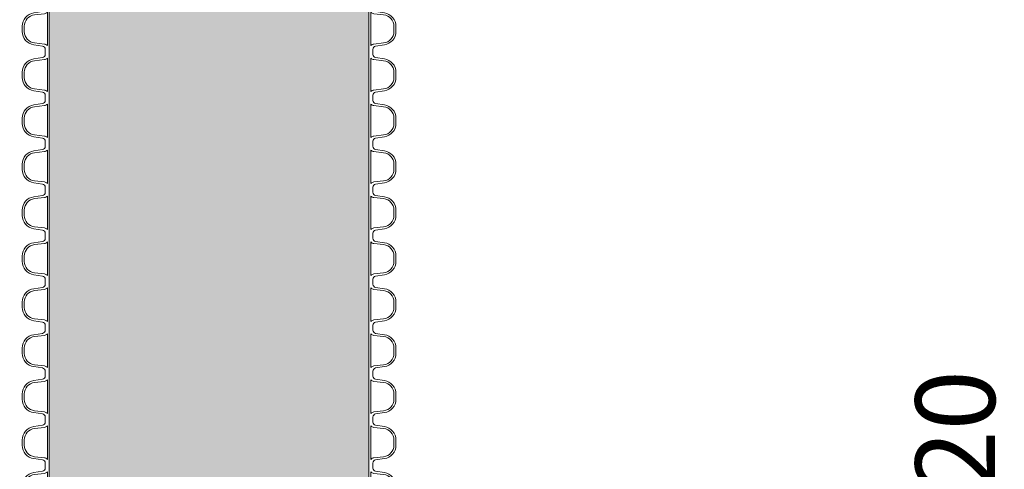
# Model space of a CAD drawing. Units: millimetres. Extents: x 0 to 21000, y 0 to 14850.
# Drawn here: x 1539 to 2158, y 4608 to 4890 of the extents above; entities that cross this region are included whole.
import ezdxf

# ---------------------------------------------------------------- set-up
doc = ezdxf.new("R2010")
doc.units = ezdxf.units.MM
doc.header["$LTSCALE"] = 333.33333
for name, color, linetype, lineweight in [('FRW-Bem_CZ', 5, 'Continuous', 15), ('FRW-Kontur', 7, 'Continuous', 15), ('FRW-Schraff', 7, 'Continuous', 15)]:
    doc.layers.add(name, color=color, linetype=linetype, lineweight=lineweight)
doc.styles.get("Standard").update_dxf_attribs({"font": 'SIMPLEX.shx'})
doc.dimstyles.new('M20_DE', dxfattribs={"dimscale": 20, "dimtxt": 0.0025, "dimasz": 0.0025, "dimexe": 0.002, "dimexo": 0.002, "dimgap": 0.001, "dimtad": 1, "dimzin": 1, "dimtxsty": 'Standard', "dimblk": 'ARCHTICK', "dimcen": 0.0025, "dimdle": 0.0012, "dimclrd": 256, "dimclre": 256, "dimclrt": 256, "dimadec": 1, "dimazin": 0, "dimtfac": 1, "dimtmove": 2, "dimatfit": 3, "dimfxl": 1, "dimarcsym": 0})

# ---------------------------------------------------------------- blocks, each defined once
blk = doc.blocks.new('RE_rob+A-p_DN200_P10')
at = {"color": 0, "lineweight": 13}
for p, q in [((-0.01445000000001073, 0.1004999999999967), (0.01445000000001073, 0.1004999999999967)), ((-0.01445000000001073, -0.1004999999999967), (0.01445000000001073, -0.1004999999999967))]:
    blk.add_line(p, q, dxfattribs=at)
for points in [[(0.01445000000001073, 0.1029999999999944), (0.01287270706691857, 0.1029999999999944, -0.3737021643288497), (0.01089234963333752, 0.1047203852019862), (0.01004970635699465, 0.1101883628915061, 0.3737021643288497), (0.001633187264275193, 0.1174999999999784), (-0.001633187264275193, 0.1174999999999784, 0.3737021643288497), (-0.01004970635699465, 0.1101883628915346), (-0.01089234963333752, 0.1047203852019862, -0.3737021643288497), (-0.01287270706691857, 0.1029999999999944), (-0.01445000000001073, 0.1029999999999944)], [(0.01445000000001073, -0.1029999999999944), (0.01287270706691857, -0.1029999999999944, 0.3737021643288497), (0.01089234963333752, -0.1047203852019862), (0.01004970635699465, -0.1101883628915061, -0.3737021643288497), (0.001633187264275193, -0.1174999999999784), (-0.001633187264275193, -0.1174999999999784, -0.3737021643288497), (-0.01004970635699465, -0.1101883628915346), (-0.01089234963333752, -0.1047203852019862, 0.3737021643288497), (-0.01287270706691857, -0.1029999999999944), (-0.01445000000001073, -0.1029999999999944)]]:
    blk.add_lwpolyline(points, format="xyb", dxfattribs=at)
for points in [[(0.008861414767238784, 0.1097474752667154, 0.3840695259198321), (0.001700319828216834, 0.1161999999999921), (-0.001700319828216834, 0.1161999999999921, 0.3840695259197006), (-0.008861414767210363, 0.1097474752667438), (-0.00955474831911829, 0.1036050783735192, -0.1719038478833744), (-0.01052905316620922, 0.1017000000000081), (0.01052905316620922, 0.1017000000000081, -0.1719038478840903), (0.00955474831911829, 0.1036050783735192)], [(0.008861414767238784, -0.1097474752667154, -0.3840695259198321), (0.001700319828216834, -0.1161999999999921), (-0.001700319828216834, -0.1161999999999921, -0.3840695259197006), (-0.008861414767210363, -0.1097474752667438), (-0.00955474831911829, -0.1036050783735192, 0.1719038478833744), (-0.01052905316620922, -0.1017000000000081), (0.01052905316620922, -0.1017000000000081, 0.1719038478840903), (0.00955474831911829, -0.1036050783735192)]]:
    blk.add_lwpolyline(points, format="xyb", close=True, dxfattribs=at)
blk = doc.blocks.new('*U68')
at = {"color": 0}
blk.add_blockref('RE_rob+A-p_DN200_P10', (0, 0), dxfattribs=at)
blk = doc.blocks.new('*U69')
at = {"color": 0, "linetype": 'ByBlock', "lineweight": -2}
for p in [(0, 0), (0.0289, 0), (0.0578, 0), (0.0867, 0), (0.1156, 0), (0.1445, 0), (0.1734, 0), (0.2023, 0), (0.2312, 0), (0.2601, 0), (0.289, 0), (0.3179, 0), (0.3468, 0), (0.3757, 0), (0.4046, 0), (0.4335, 0), (0.4624, 0), (0.4913, 0), (0.5202, 0), (0.5490999999999999, 0), (0.578, 0), (0.6069, 0)]:
    blk.add_blockref('*U68', p, dxfattribs=at)
blk = doc.blocks.new('rob+A-p_DN200_P10_[0.64m]')
at = {"color": 0, "lineweight": 0}
for p in [(0, 1.534772309241816e-12), (0.05780000000004293, 1.534772309241816e-12), (0.5780000000002019, 1.534772309241816e-12), (0.6358000000002448, 1.534772309241816e-12)]:
    blk.add_point(p, dxfattribs=at)
at = {"color": 0}
blk.add_blockref('*U69', (0.01445000000001073, 1.534772309241816e-12), dxfattribs=at)
blk = doc.blocks.new('Anschluss-Set_SediPoint')
at = {"color": 0, "rotation": 90}
blk.add_blockref('rob+A-p_DN200_P10_[0.64m]', (-0.7260973915916793, -0.8656386896007007), dxfattribs=at)
blk = doc.blocks.new('_ArchTick')
at = {"color": 0, "linetype": 'ByBlock', "const_width": 0.15}
blk.add_lwpolyline([(-0.5, -0.5), (0.5, 0.5)], dxfattribs=at)
blk = doc.blocks.new('*D188')
at = {"layer": 'Defpoints', "color": 0}
for p in [(2183.052240501456, 5125.595607119667), (2283.052240501485, 5125.595607119667), (2433.755110446036, 3968.395607119564)]:
    blk.add_point(p, dxfattribs=at)
at = {"layer": 'FRW-Bem_CZ', "lineweight": -2}
for p, q in [((2183.052240501456, 3944.395607119564), (2183.052240501456, 5149.595607119667)), ((2243.052240501485, 5125.595607119667), (2143.052240501456, 5125.595607119667)), ((2393.755110446036, 3968.395607119564), (2143.052240501456, 3968.395607119564))]:
    blk.add_line(p, q, dxfattribs=at)
at = {"layer": 'FRW-Bem_CZ', "lineweight": -2, "xscale": 50, "yscale": 50, "zscale": 50}
for p, rotation in [((2183.052240501456, 5125.595607119667), 90), ((2183.052240501456, 3968.395607119564), 270)]:
    blk.add_blockref('_ArchTick', p, dxfattribs=dict(at, rotation=rotation))
at = {"layer": 'FRW-Bem_CZ', "insert": (2133.290335739551, 4546.995607119617), "char_height": 50, "attachment_point": 5, "rotation": 90}
blk.add_mtext('1157,20', dxfattribs=at)

msp = doc.modelspace()

# ---------------------------------------------------------------- hatches: boundary and pattern name
at = {"layer": 'FRW-Schraff'}
h = msp.add_hatch(color=141, dxfattribs=at)
edge = h.paths.add_edge_path()
edge.add_arc((1986.707972034586, 4166.680317120698), 203.7085903319349, 224.0733510746724, 270.8773186884622)
edge.add_line((1989.827056393144, 3962.995607120693), (1995.282948888123, 3962.995607120693))
edge.add_arc((1995.282948888125, 3958.995607120674), 3.999999999997783, 9.999999999808097, 89.9999999998982, ccw=False)
edge.add_line((1999.222179900178, 3959.690199831331), (2001.773321132126, 3945.221958943168))
edge.add_arc((2002.758128885194, 3945.395607120847), 1.000000000022972, 189.9999999999442, 212.954835335717)
edge.add_arc((2002.758128885194, 3945.395607120705), 0.999999999996008, 212.9548353269384, 269.9999999991858)
edge.add_line((2002.758128885194, 3944.395607120701), (2048.877010898469, 3944.395607119963))
edge.add_arc((2048.877010898359, 3945.300440798068), 0.9048336781027899, 102.12097709451513, 270.00000000472426, ccw=False)
edge.add_arc((2046.902216517701, 3954.495607118848), 8.49999999999042, 270, 282.1209770944138, ccw=False)
edge.add_line((2046.902216517701, 3945.99560711885), (2043.635841989151, 3945.99560711885))
edge.add_arc((2043.635841989089, 3954.495607118848), 8.500000000004615, 188.0367014149519, 270, ccw=False)
edge.add_line((2035.219322896402, 3953.307244227322), (2034.376679620031, 3958.775221916885))
edge.add_arc((2032.396322186447, 3958.495607118839), 2.000000000000611, 8.036701416280152, 90.00000000010178)
edge.add_line((2032.396322186447, 3960.495607118819), (2030.819029253384, 3960.495607118819))
edge.add_line((2030.819029253442, 3960.495607118819), (2029.241736320321, 3960.495607118819))
edge.add_arc((2029.24173632032, 3958.495607118839), 2.000000000001556, 90, 171.9632985848821)
edge.add_line((2027.261378886738, 3958.775221916827), (2026.418735610424, 3953.307244227293))
edge.add_arc((2018.002216517678, 3954.495607118819), 8.49999999999058, 270.00000000002393, 351.9632985850643, ccw=False)
edge.add_line((2018.002216517678, 3945.99560711885), (2014.735841989071, 3945.99560711885))
edge.add_arc((2014.735841989132, 3954.495607118848), 8.500000000004615, 188.0367014149519, 270, ccw=False)
edge.add_line((2006.319322896437, 3953.307244227322), (2005.476679620066, 3958.775221916885))
edge.add_arc((2003.496322186482, 3958.495607118839), 2.000000000000611, 8.036701416280152, 90)
edge.add_line((2003.496322186482, 3960.495607118819), (2001.919029253419, 3960.495607118819))
edge.add_line((2001.919029253419, 3960.495607118819), (2001.919029253419, 3962.995607118817))
edge.add_line((2001.919029253419, 3962.995607118817), (2136.297543744878, 3962.995607120152))
edge.add_line((2136.297543744826, 3962.995607120152), (2290.919029251478, 3962.995607120152))
edge.add_line((2290.919029251476, 3962.995607120152), (2290.919029251476, 3960.495607120154))
edge.add_line((2290.919029251476, 3960.495607120156), (2289.341736318355, 3960.495607120156))
edge.add_arc((2289.341736318354, 3958.495607120145), 2.000000000001556, 90, 171.9632985848821)
edge.add_line((2287.361378884772, 3958.775221918164), (2286.518735608401, 3953.307244228601))
edge.add_arc((2278.102216515712, 3954.495607120183), 8.500000000003824, 270, 351.9632985847746, ccw=False)
edge.add_line((2278.102216515712, 3945.995607120185), (2274.835841987162, 3945.995607120185))
edge.add_arc((2274.835841987158, 3954.495607120154), 8.499999999989072, 188.0367014150487, 270, ccw=False)
edge.add_line((2266.419322894471, 3953.307244228601), (2265.5766796181, 3958.775221918193))
edge.add_arc((2263.596322184574, 3958.495607120145), 2.000000000000611, 8.036701416280152, 90)
edge.add_line((2263.596322184574, 3960.495607120156), (2262.019029251454, 3960.495607120156))
edge.add_line((2262.019029251453, 3960.495607120156), (2260.441736318389, 3960.495607120156))
edge.add_arc((2260.441736318389, 3958.495607120145), 2.000000000001556, 90, 171.9632985848821)
edge.add_line((2258.461378884807, 3958.775221918164), (2257.618735608436, 3953.307244228601))
edge.add_arc((2249.202216515747, 3954.495607120183), 8.500000000003824, 270, 351.9632985847746, ccw=False)
edge.add_line((2249.202216515747, 3945.995607120185), (2245.935841987197, 3945.995607120185))
edge.add_arc((2245.935841987193, 3954.495607120154), 8.499999999990404, 257.8790229055621, 269.99999999995214, ccw=False)
edge.add_arc((2243.961047606484, 3945.300440799403), 0.9048336781020473, -90.00000000472431, 77.87902290548487, ccw=False)
edge.add_line((2243.961047606426, 3944.395607121298), (2288.790933067553, 3944.395607121696))
edge.add_line((2288.790933067554, 3944.395607121696), (2290.897883457256, 3959.387338131284))
edge.add_arc((2300.800564144702, 3957.995607121664), 10.00000000004306, 131.0000000001286, 171.9999999999415, ccw=False)
edge.add_arc((2300.800564144702, 3957.99560712172), 9.999999999981403, 90, 131.0000000001415, ccw=False)
edge.add_line((2300.800564144702, 3967.995607121684), (2587.755110446146, 3967.995607121684))
edge.add_line((2587.755110446145, 3967.995607121711), (2587.755110446145, 4158.995607118672))
edge.add_line((2587.755110446145, 4158.995607118644), (2300.800564144701, 4158.995607118644))
edge.add_arc((2300.800564144702, 4168.995607118635), 9.999999999982023, 228.9999999998585, 270, ccw=False)
edge.add_arc((2300.800564144702, 4168.995607118692), 10.00000000004324, 188.0000000000636, 228.9999999998697, ccw=False)
edge.add_line((2290.897883457255, 4167.603876109073), (2288.790933067553, 4182.595607118661))
edge.add_line((2288.790933067554, 4182.595607118632), (2243.961047606427, 4182.595607119001))
edge.add_arc((2243.961047606484, 4181.690773440896), 0.9048336781027899, -77.87902290548487, 90.00000000427428, ccw=False)
edge.add_arc((2245.935841987193, 4172.495607120145), 8.499999999990854, 90.00000000002387, 102.12097709441309, ccw=False)
edge.add_line((2245.935841987193, 4180.995607120141), (2249.202216515743, 4180.995607120141))
edge.add_arc((2249.202216515747, 4172.495607120116), 8.500000000004615, 8.036701414952006, 90, ccw=False)
edge.add_line((2257.618735608441, 4173.683970011669), (2258.461378884756, 4168.215992322106))
edge.add_arc((2260.441736318389, 4168.495607120154), 2.000000000000611, 188.0367014162802, 270)
edge.add_line((2260.441736318389, 4166.495607120143), (2262.019029251453, 4166.495607120143))
edge.add_line((2262.019029251453, 4166.495607120143), (2263.596322184573, 4166.495607120143))
edge.add_arc((2263.596322184574, 4168.495607120154), 2.000000000001556, 270, 351.9632985848821)
edge.add_line((2265.576679618156, 4168.215992322135), (2266.41932289447, 4173.683970011669))
edge.add_arc((2274.835841987158, 4172.495607120145), 8.499999999990454, 90.00000000002387, 171.9632985850702, ccw=False)
edge.add_line((2274.835841987158, 4180.995607120141), (2278.102216515708, 4180.995607120141))
edge.add_arc((2278.102216515712, 4172.495607120116), 8.500000000004615, 8.036701414952006, 90, ccw=False)
edge.add_line((2286.518735608457, 4173.683970011669), (2287.361378884829, 4168.215992322106))
edge.add_arc((2289.341736318354, 4168.495607120154), 2.000000000000611, 188.0367014162802, 270)
edge.add_line((2289.341736318354, 4166.495607120143), (2290.919029251475, 4166.495607120143))
edge.add_line((2290.919029251476, 4166.495607120143), (2290.919029251476, 4163.995607120145))
edge.add_line((2290.919029251476, 4163.995607120147), (2136.297543744824, 4163.995607118812))
edge.add_line((2136.297543744826, 4163.99560711881), (2001.919029253424, 4163.99560711881))
edge.add_line((2001.919029253368, 4163.99560711881), (2001.919029253368, 4166.495607118808))
edge.add_line((2001.919029253368, 4166.495607118808), (2003.496322186431, 4166.495607118808))
edge.add_arc((2003.496322186482, 4168.495607118817), 2.000000000001556, 270, 351.9632985848821)
edge.add_line((2005.476679620064, 4168.2159923208), (2006.319322896436, 4173.683970010363))
edge.add_arc((2014.735841989132, 4172.495607118781), 8.500000000003824, 90, 171.9632985847746, ccw=False)
edge.add_line((2014.735841989132, 4180.995607118806), (2018.002216517682, 4180.995607118806))
edge.add_arc((2018.002216517678, 4172.495607118808), 8.499999999987295, 8.036701413165702, 90.00000000004792, ccw=False)
edge.add_line((2026.418735610423, 4173.683970010079), (2027.261378886737, 4168.215992320773))
edge.add_arc((2029.24173632032, 4168.495607118817), 2.000000000000611, 188.0367014162802, 270)
edge.add_line((2029.24173632032, 4166.495607118808), (2030.819029253441, 4166.495607118808))
edge.add_line((2030.819029253384, 4166.495607118808), (2032.396322186447, 4166.495607118808))
edge.add_arc((2032.396322186447, 4168.495607118817), 1.99999999999978, 269.9999999998983, 351.9632985928724)
edge.add_line((2034.376679620087, 4168.215992321084), (2035.219322896402, 4173.68397001039))
edge.add_arc((2043.635841989089, 4172.495607118808), 8.500000000003824, 90, 171.9632985847746, ccw=False)
edge.add_line((2043.635841989089, 4180.995607118806), (2046.902216517639, 4180.995607118806))
edge.add_arc((2046.902216517701, 4172.495607118808), 8.499999999990404, 77.8790229055615, 90, ccw=False)
edge.add_arc((2048.877010898359, 4181.690773439588), 0.9048336781029157, 89.99999999550067, 257.8790229054966, ccw=False)
edge.add_line((2048.877010898468, 4182.595607117693), (2002.758128881783, 4182.595607116955))
edge.add_arc((2002.758128881789, 4181.595607118827), 0.9999999981262775, 90.00000000122132, 147.0451644755377)
edge.add_arc((2002.758128885194, 4181.595607120702), 1.000000000012604, 147.0451646734658, 169.9999999999247)
edge.add_line((2001.773321132241, 4181.769255298352), (1999.222179900236, 4167.301014410017))
edge.add_arc((1995.282948888125, 4167.995607120705), 4.000000000009873, 269.99108678594297, 349.99999999997783, ccw=False)
edge.add_line((1995.282326628447, 4163.995607169089), (1991.395496437283, 4163.996211871965))
edge.add_arc((1991.560604039754, 4178.395607120738), 14.40034180325179, 225.9649611242429, 269.3430589220663, ccw=False)
edge.add_line((1981.550953117556, 4168.04298752638), (1978.747384413788, 4170.844151968655))
edge.add_arc((1981.574598231127, 4173.673791880536), 3.999999999989943, 145.0000000000332, 225.0245728415273, ccw=False)
edge.add_line((1978.297990053979, 4175.968097625944), (1986.724652033037, 4188.002618134849))
edge.add_arc((1985.905499988738, 4188.576194571202), 0.9999999999899889, 325.0000000002051, 347.9548353282426)
edge.add_arc((1985.905499988738, 4188.576194571229), 1.000000000000428, 347.9548353264436, 405.0000000038683)
edge.add_line((1986.61260676993, 4189.283301352451), (1954.001632555494, 4221.894275562396))
edge.add_arc((1953.361818525867, 4221.254461532713), 0.9048336781021271, -122.87902290495151, 45.00000000471249, ccw=False)
edge.add_arc((1948.256244564385, 4213.356106575109), 8.49999999998014, 45.000000000192586, 57.12097709467611, ccw=False)
edge.add_line((1954.26665220446, 4219.366514215213), (1956.576327783516, 4217.056838636185))
edge.add_arc((1950.565920143439, 4211.046430996053), 8.500000000004857, -36.96329858502952, 45.00000000015672, ccw=False)
edge.add_line((1957.357597326954, 4205.935352730738), (1954.086991998161, 4201.473069852287))
edge.add_arc((1955.685033688431, 4200.270463201638), 2.000000000000607, 143.0367014153452, 225.0000000002879)
edge.add_line((1954.270820126105, 4198.856249639253), (1955.386134655037, 4197.740935110378))
edge.add_line((1955.386134654982, 4197.740935110349), (1956.501449183914, 4196.625620581446))
edge.add_arc((1957.915662746294, 4198.03983414383), 2.000000000003526, 225.0000000002249, 306.9632985851663)
edge.add_line((1959.118269396917, 4196.441792453588), (1963.580552275452, 4199.712397782496))
edge.add_arc((1968.691630540707, 4192.920720598895), 8.49999999998876, 45.00000000021589, 126.96329858462559, ccw=False)
edge.add_line((1974.702038180789, 4198.931128239001), (1977.011713759844, 4196.621452659972))
edge.add_arc((1971.001306119826, 4190.611045019868), 8.500000000002657, -36.96329858489548, 45.000000000209525, ccw=False)
edge.add_line((1977.792983303334, 4185.499966754553), (1974.52237797454, 4181.037683876075))
edge.add_arc((1976.120419664818, 4179.835077225423), 2.00000000000211, 143.0367014154573, 225.0000000003328)
edge.add_line((1974.706206102433, 4178.420863663039), (1975.821520631365, 4177.305549134137))
edge.add_line((1975.821520631362, 4177.305549134137), (1974.053753678438, 4175.537782181156))
edge.add_line((1974.05375367844, 4175.537782181156), (1871.876438566054, 4277.715097295815))
edge.add_line((1871.876438565996, 4277.715097295815), (1769.69989391471, 4379.891641944827))
edge.add_line((1769.699893914767, 4379.891641944827), (1771.467660867747, 4381.659408897778))
edge.add_line((1771.467660867689, 4381.659408897778), (1772.582975396564, 4380.544094368875))
edge.add_arc((1773.997188959009, 4381.958307931232), 2.000000000002583, 224.9999999997661, 306.9632985835708)
edge.add_line((1775.199795609631, 4380.360266240959), (1779.662078488223, 4383.630871569811))
edge.add_arc((1784.773156753479, 4376.839194386182), 8.500000000003256, 44.999999999777685, 126.96329858434231, ccw=False)
edge.add_line((1790.783564393554, 4382.849602026259), (1793.09323997261, 4380.539926447203))
edge.add_arc((1787.082832332482, 4374.529518807154), 8.499999999989472, -36.96329858569072, 44.999999999782005, ccw=False)
edge.add_line((1793.87450951599, 4369.418440541755), (1790.60390418731, 4364.956157663531))
edge.add_arc((1792.201945877416, 4363.753551012682), 1.999999999997372, 143.0367014081901, 224.9999999997661)
edge.add_line((1790.787732315031, 4362.339337450298), (1791.902978724799, 4361.224091040502))
edge.add_line((1791.9029787248, 4361.224091040531), (1793.018361372838, 4360.108708392492))
edge.add_arc((1794.432574935221, 4361.522921954876), 2.000000000005096, 224.9999999996941, 306.9632985843571)
edge.add_line((1795.635181585843, 4359.924880264603), (1800.097464464378, 4363.195485593455))
edge.add_arc((1805.208542729633, 4356.403808409827), 8.500000000003613, 44.99999999983697, 126.96329858434049, ccw=False)
edge.add_line((1811.218950369766, 4362.414216049903), (1813.528625948766, 4360.104540470847))
edge.add_arc((1807.518218308694, 4354.094132830798), 8.499999999975653, 32.879022905369084, 44.99999999989211, ccw=False)
edge.add_arc((1815.416573266295, 4359.199706792257), 0.9048336781032316, 44.99999999632138, 212.8790229040864, ccw=False)
edge.add_line((1816.056387295976, 4359.839520821854), (1783.445413080858, 4392.450495036175))
edge.add_arc((1782.738306301035, 4391.74338825632), 0.9999999980807547, 45.00000000070169, 102.0451644777544)
edge.add_arc((1782.738306304782, 4391.743388255183), 0.9999999999865631, 102.0451646715405, 124.9999999998553)
edge.add_line((1782.164729868433, 4392.562540299456), (1770.130209359528, 4384.135878320398))
edge.add_arc((1767.835903614119, 4387.412486497542), 3.999999999990226, 224.9754271584413, 304.9999999999261, ccw=False)
edge.add_line((1765.006263702213, 4384.585272680202), (1762.205099259967, 4387.388841383914))
edge.add_arc((1772.557718854325, 4397.398492306171), 14.40034180325343, 180.6569410772551, 224.035038875906, ccw=False)
edge.add_line((1758.158323605574, 4397.233384703843), (1758.157718902669, 4401.120214894807))
edge.add_arc((1762.157718854316, 4401.120837154569), 4.000000000007167, 100.00000000000261, 180.0089132141143, ccw=False)
edge.add_line((1761.463126143601, 4405.060068166624), (1775.931367031935, 4407.611209398628))
edge.add_arc((1775.757718854256, 4408.596017151642), 1.000000000011292, 279.9999999999589, 302.954835326611)
edge.add_arc((1775.757718854315, 4408.596017151613), 0.999999999997871, 302.9548353268692, 360.0000000037404)
edge.add_line((1776.757718854293, 4408.596017151698), (1776.75771885128, 4454.714899164859))
edge.add_arc((1775.852885173146, 4454.714899164774), 0.9048336781027899, -167.87902290620173, 5.2023096941411495e-09, ccw=False)
edge.add_arc((1766.657718852395, 4452.740104784087), 8.499999999990921, 3.0127011996228248e-12, 12.120977094486477, ccw=False)
edge.add_line((1775.157718852417, 4452.740104784087), (1775.157718852417, 4449.473730255537))
edge.add_arc((1766.657718852395, 4449.473730255537), 8.500000000005059, 278.03670141512805, 359.999999999997, ccw=False)
edge.add_line((1767.846081743919, 4441.057211162817), (1762.378104054328, 4440.214567886445))
edge.add_arc((1762.657718852373, 4438.234210452894), 1.999999999998744, 98.03670141708432, 180)
edge.add_line((1760.657718852417, 4438.234210452894), (1760.657718852417, 4436.656917519831))
edge.add_line((1760.657718852417, 4436.656917519802), (1760.657718852417, 4435.07962458671))
edge.add_arc((1762.657718852373, 4435.07962458671), 1.999999999998892, 179.9999999999873, 261.9632985850748)
edge.add_line((1762.378104054384, 4433.099267153128), (1767.846081743861, 4432.256623876785))
edge.add_arc((1766.657718852395, 4423.840104784094), 8.499999999990568, -3.0127011996228248e-12, 81.96329858553588, ccw=False)
edge.add_line((1775.157718852417, 4423.840104784094), (1775.157718852417, 4420.573730255515))
edge.add_arc((1766.657718852395, 4420.573730255515), 8.500000000005059, 278.03670141512805, 359.999999999997, ccw=False)
edge.add_line((1767.846081743919, 4412.157211162825), (1762.378104054328, 4411.314567886453))
edge.add_arc((1762.657718852373, 4409.334210452873), 1.999999999998744, 98.03670141708432, 180)
edge.add_line((1760.657718852417, 4409.334210452873), (1760.657718852417, 4407.75691751978))
edge.add_line((1760.657718852417, 4407.75691751978), (1758.157718852419, 4407.75691751978))
edge.add_line((1758.157718852424, 4407.75691751978), (1758.157718852424, 4725.656917519675))
edge.add_line((1758.157718852424, 4725.656917519704), (1758.157718852424, 5043.5569175196))
edge.add_line((1758.157718852424, 5043.5569175196), (1760.657718852422, 5043.5569175196))
edge.add_line((1760.657718852417, 5043.5569175196), (1760.657718852417, 5041.979624586507))
edge.add_arc((1762.657718852373, 5041.979624586507), 1.999999999998892, 180, 261.9632985855911)
edge.add_line((1762.378104054442, 5039.999267152925), (1767.846081743919, 5039.156623876583))
edge.add_arc((1766.657718852395, 5030.740104783863), 8.500000000005665, 0, 81.96329858511501, ccw=False)
edge.add_line((1775.157718852417, 5030.740104783863), (1775.157718852417, 5027.473730255284))
edge.add_arc((1766.657718852395, 5027.473730255284), 8.499999999990848, -81.9632985849068, 0, ccw=False)
edge.add_line((1767.846081743919, 5019.057211162593), (1762.378104054328, 5018.214567886251))
edge.add_arc((1762.657718852373, 5016.234210452669), 1.999999999998768, 98.03670141554241, 180)
edge.add_line((1760.657718852417, 5016.234210452669), (1760.657718852417, 5014.656917519576))
edge.add_line((1760.657718852417, 5014.656917519576), (1760.657718852417, 5013.079624586513))
edge.add_arc((1762.657718852373, 5013.079624586486), 1.999999999995339, 179.9999999999746, 261.9632985856883)
edge.add_line((1762.378104054442, 5011.099267152904), (1767.846081743862, 5010.25662387659))
edge.add_arc((1766.657718852395, 5001.840104783842), 8.500000000006283, 6.0254023992456496e-12, 81.9632985855992, ccw=False)
edge.add_line((1775.157718852417, 5001.840104783842), (1775.157718852417, 4998.573730255292))
edge.add_arc((1766.657718852395, 4998.573730255292), 8.499999999994401, -12.120977094365173, 5.3887561080046e-11, ccw=False)
edge.add_arc((1775.852885173146, 4996.598935874605), 0.9048336781055237, -4.10557277064072e-09, 167.8790229051294, ccw=False)
edge.add_line((1776.757718851281, 4996.598935874519), (1776.757718851281, 5045.923141233632))
edge.add_line((1776.757718851281, 5045.923141233661), (1761.765987841324, 5048.030091623448))
edge.add_arc((1763.157718850882, 5057.932772310895), 10.00000000004337, 221.0000000001683, 261.9999999999289, ccw=False)
edge.add_arc((1763.157718850882, 5057.932772310867), 9.999999999980894, 180.0000000000153, 221.0000000001576, ccw=False)
edge.add_line((1753.157718850889, 5057.932772310838), (1753.157718850889, 5125.595607120435))
edge.add_line((1753.157718850889, 5125.595607120464), (1562.157718853928, 5125.595607120464))
edge.add_line((1562.15771885393, 5125.595607120435), (1562.15771885393, 5057.932772310838))
edge.add_arc((1552.157718853938, 5057.932772310867), 9.999999999980247, -41.00000000015751, 5.115907697472721e-12, ccw=False)
edge.add_arc((1552.157718853887, 5057.932772310895), 10.00000000004314, 278.00000000005093, 318.99999999983555, ccw=False)
edge.add_line((1553.549449863502, 5048.030091623448), (1538.557718853943, 5045.923141233718))
edge.add_line((1538.557718853946, 5045.923141233718), (1538.557718853549, 4996.598935874548))
edge.add_arc((1539.462552531681, 4996.598935874605), 0.9048336781027899, 12.120977093935778, 180.0000000050055, ccw=False)
edge.add_arc((1548.657718852432, 4998.573730255292), 8.499999999990921, 180, 192.1209770944865, ccw=False)
edge.add_line((1540.157718852402, 4998.573730255292), (1540.157718852402, 5001.840104783842))
edge.add_arc((1548.657718852432, 5001.840104783842), 8.500000000005059, 98.0367014151272, 179.999999999994, ccw=False)
edge.add_line((1547.469355960908, 5010.256623876561), (1552.937333650556, 5011.099267152933))
edge.add_arc((1552.657718852395, 5013.079624586486), 1.999999999999029, 278.0367014175971, 360.0000000000254)
edge.add_line((1554.657718852402, 5013.079624586486), (1554.657718852402, 5014.656917519549))
edge.add_line((1554.657718852402, 5014.656917519576), (1554.657718852402, 5016.234210452669))
edge.add_arc((1552.657718852395, 5016.234210452669), 1.999999999998892, 0, 81.96329858559106)
edge.add_line((1552.937333650385, 5018.214567886251), (1547.469355961021, 5019.057211162566))
edge.add_arc((1548.657718852432, 5027.473730255284), 8.499999999990536, 179.999999999994, 261.96329858592287, ccw=False)
edge.add_line((1540.157718852402, 5027.473730255284), (1540.157718852402, 5030.740104783863))
edge.add_arc((1548.657718852432, 5030.740104783863), 8.500000000005059, 98.0367014151281, 180, ccw=False)
edge.add_line((1547.469355960908, 5039.156623876583), (1552.937333650499, 5039.999267152925))
edge.add_arc((1552.657718852395, 5041.979624586507), 1.999999999998768, 278.0367014155424, 360)
edge.add_line((1554.657718852402, 5041.979624586507), (1554.657718852402, 5043.5569175196))
edge.add_line((1554.657718852402, 5043.5569175196), (1557.1577188524, 5043.5569175196))
edge.add_line((1557.157718852402, 5043.5569175196), (1557.157718852402, 4725.656917519591))
edge.add_line((1557.157718852402, 4725.656917519562), (1557.157718852402, 4407.75691751978))
edge.add_line((1557.157718852402, 4407.75691751978), (1554.657718852405, 4407.75691751978))
edge.add_line((1554.657718852402, 4407.75691751978), (1554.657718852402, 4409.334210452873))
edge.add_arc((1552.657718852395, 4409.334210452873), 1.999999999998892, 359.9999999999873, 441.9632985850747)
edge.add_line((1552.937333650443, 4411.314567886453), (1547.469355961023, 4412.157211162796))
edge.add_arc((1548.657718852432, 4420.573730255515), 8.500000000004908, 180, 261.9632985856221, ccw=False)
edge.add_line((1540.157718852402, 4420.573730255515), (1540.157718852402, 4423.840104784094))
edge.add_arc((1548.657718852432, 4423.840104784094), 8.499999999990848, 98.03670141497167, 179.999999999994, ccw=False)
edge.add_line((1547.469355960908, 4432.256623876785), (1552.937333650499, 4433.099267153128))
edge.add_arc((1552.657718852395, 4435.07962458671), 1.999999999998744, 278.0367014170843, 360)
edge.add_line((1554.657718852402, 4435.07962458671), (1554.657718852402, 4436.656917519802))
edge.add_line((1554.657718852402, 4436.656917519802), (1554.657718852402, 4438.234210452865))
edge.add_arc((1552.657718852395, 4438.234210452894), 1.999999999998892, 359.9999999999873, 441.9632985850747)
edge.add_line((1552.937333650443, 4440.214567886474), (1547.469355961023, 4441.057211162817))
edge.add_arc((1548.657718852432, 4449.473730255537), 8.500000000004908, 180, 261.9632985856221, ccw=False)
edge.add_line((1540.157718852402, 4449.473730255537), (1540.157718852402, 4452.740104784087))
edge.add_arc((1548.657718852432, 4452.740104784087), 8.499999999990848, 167.8790229056326, 180.0000000000479, ccw=False)
edge.add_arc((1539.462552531681, 4454.714899164774), 0.9048336781053372, 179.9999999957819, 347.87902290518446, ccw=False)
edge.add_line((1538.557718853546, 4454.714899164859), (1538.557718854285, 4408.596017151613))
edge.add_arc((1539.557718854259, 4408.596017151642), 0.9999999999976694, 180.0000000009414, 237.0451646734262)
edge.add_arc((1539.557718854434, 4408.596017151556), 1.000000000022798, 237.0451646650809, 260.0000000003741)
edge.add_line((1539.384070676751, 4407.611209398543), (1553.852311564915, 4405.060068166624))
edge.add_arc((1553.157718854258, 4401.120837154569), 3.999999999998093, -6.423306331271306e-12, 80.00000000012898, ccw=False)
edge.add_line((1557.15771885428, 4401.120837154569), (1557.15771885428, 4395.664944659562))
edge.add_arc((1760.842428854281, 4392.54586030103), 203.7085903319288, 179.1226813115415, 225.9266363702538)
edge.add_line((1619.147037787676, 4246.191475585367), (1622.880491541074, 4242.454117511334))
edge.add_arc((1620.050586346159, 4239.627169229525), 4.000000000003649, -35.000000000161606, 44.970050731028095, ccw=False)
edge.add_line((1623.327194523306, 4237.332863484116), (1614.900532544248, 4225.298342975297))
edge.add_arc((1615.719684588548, 4224.724766538917), 0.9999999999966117, 144.9999999996632, 167.9548353265255)
edge.add_arc((1615.719684587522, 4224.724766538631), 0.9999999990783104, 167.9548352979986, 224.9999999988305)
edge.add_line((1615.012577807014, 4224.017659758121), (1647.623552018323, 4191.406685545533))
edge.add_arc((1648.263366047831, 4192.046499575188), 0.9048336781018133, 57.12097709448739, 225.0000000040564, ccw=False)
edge.add_arc((1653.368940009437, 4199.944854532763), 8.499999999983219, 224.9999999998053, 237.1209770941477, ccw=False)
edge.add_line((1647.358532369304, 4193.934446892687), (1645.048856790248, 4196.244122471742))
edge.add_arc((1651.059264430376, 4202.254530111819), 8.500000000003913, 143.036701414379, 224.9999999997439, ccw=False)
edge.add_line((1644.267587246868, 4207.36560837722), (1647.538192575548, 4211.827891255443))
edge.add_arc((1645.940150885443, 4213.030497906293), 1.999999999994266, 323.036701408139, 404.9999999998201)
edge.add_line((1647.354364447827, 4214.444711468677), (1646.239049918952, 4215.56002599758))
edge.add_line((1646.23904991895, 4215.56002599758), (1645.123735390075, 4216.675340526483))
edge.add_arc((1643.709521827637, 4215.261126964098), 1.999999999999758, 44.99999999982908, 126.9632985853136)
edge.add_line((1642.506915176957, 4216.85916865437), (1638.044632298479, 4213.588563325575))
edge.add_arc((1632.933554033225, 4220.380240509119), 8.499999999987724, 224.9999999997756, 306.96329858475076, ccw=False)
edge.add_line((1626.923146393143, 4214.369832869072), (1624.613470814087, 4216.679508448127))
edge.add_arc((1630.623878454164, 4222.689916088204), 8.500000000003913, 143.0367014146567, 224.9999999997777, ccw=False)
edge.add_line((1623.832201270649, 4227.800994353576), (1627.102806599329, 4232.263277231827))
edge.add_arc((1625.50476490923, 4233.465883882676), 1.999999999994266, 323.036701408139, 404.9999999998201)
edge.add_line((1626.918978471615, 4234.880097445031), (1625.803663942683, 4235.995411973934))
edge.add_line((1625.803663942679, 4235.995411973963), (1627.571430895659, 4237.763178926914))
edge.add_line((1627.571430895659, 4237.763178926914), (1729.747318549403, 4135.587291272319))
edge.add_line((1729.747318549409, 4135.587291272319), (1831.925290660474, 4033.409319162078))
edge.add_line((1831.925290660525, 4033.40931916208), (1830.157523707545, 4031.641552209099))
edge.add_line((1830.157523707545, 4031.641552209127), (1829.042209178614, 4032.756866738029))
edge.add_arc((1827.627995616291, 4031.342653175645), 2.000000000000385, 45.00000000027888, 126.9632985843647)
edge.add_line((1826.42538896561, 4032.940694865918), (1821.963106087132, 4029.670089537096))
edge.add_arc((1816.852027821762, 4036.461766720582), 8.500000000004967, 225.0000000002138, 306.9632985855324, ccw=False)
edge.add_line((1810.841620181738, 4030.451359080476), (1808.531944602682, 4032.761034659505))
edge.add_arc((1814.542352242701, 4038.771442299609), 8.499999999985073, 143.0367014151834, 225.0000000001926, ccw=False)
edge.add_line((1807.750675059135, 4043.882520564925), (1811.021280387929, 4048.344803443402))
edge.add_arc((1809.423238697709, 4049.547410094054), 2.00000000000211, 323.0367014154572, 405.0000000003329)
edge.add_line((1810.837452260035, 4050.961623656438), (1809.722137731104, 4052.076938185341))
edge.add_line((1809.722137731165, 4052.076938185341), (1808.606823202291, 4053.192252714216))
edge.add_arc((1807.192609639904, 4051.778039151859), 1.999999999996617, 45.00000000031485, 126.9632985871865)
edge.add_line((1805.990002989165, 4053.376080842047), (1801.527720110801, 4050.105475513281))
edge.add_arc((1796.416641845433, 4056.897152696794), 8.500000000003183, 225.0000000002561, 306.96329858551144, ccw=False)
edge.add_line((1790.406234205358, 4050.88674505669), (1788.096558626302, 4053.196420635719))
edge.add_arc((1794.106966266321, 4059.206828275823), 8.499999999980364, 212.8790229059475, 225.0000000003302, ccw=False)
edge.add_arc((1786.208611308772, 4054.101254314251), 0.9048336780981069, -135.00000000465297, 32.879022906070816, ccw=False)
edge.add_line((1785.568797279091, 4053.461440284682), (1818.17977149131, 4020.850466073742))
edge.add_arc((1818.886878272497, 4021.557572854934), 1.00000000000192, 225.0000000010975, 282.0451646730322)
edge.add_arc((1818.886878272497, 4021.557572854934), 1.000000000001487, 282.0451646732312, 305.0000000000344)
edge.add_line((1819.460454708911, 4020.738420810663), (1831.494975217759, 4029.165082789721))
edge.add_arc((1833.789280963108, 4025.888474612575), 4.000000000005, 45.029957355024976, 125.00000000015069, ccw=False)
edge.add_line((1836.61622884556, 4028.718380206417), (1840.353556269622, 4024.984958124325))

# ---------------------------------------------------------------- block references
at = {"layer": 'FRW-Kontur', "xscale": 1000, "yscale": 1000, "zscale": 1000}
msp.add_blockref('Anschluss-Set_SediPoint', (2383.755110445512, 5273.395607120281), dxfattribs=at)

# ---------------------------------------------------------------- dimensions: what is measured, and where the dimension line sits
at = {"layer": 'FRW-Bem_CZ', "color": 1}
dim = msp.add_linear_dim(base=(2183.052240501456, 5125.595607119667), p1=(2433.755110446036, 3968.395607119564), p2=(2283.052240501485, 5125.595607119667), angle=90, dimstyle='M20_DE', override={"dimscale": 20000}, dxfattribs=at)
dim.commit()
dim.dimension.update_dxf_attribs({"geometry": '*D188', "text_midpoint": (2133.290335739551, 4546.995607119617)})

doc.saveas('drawing.dxf')
